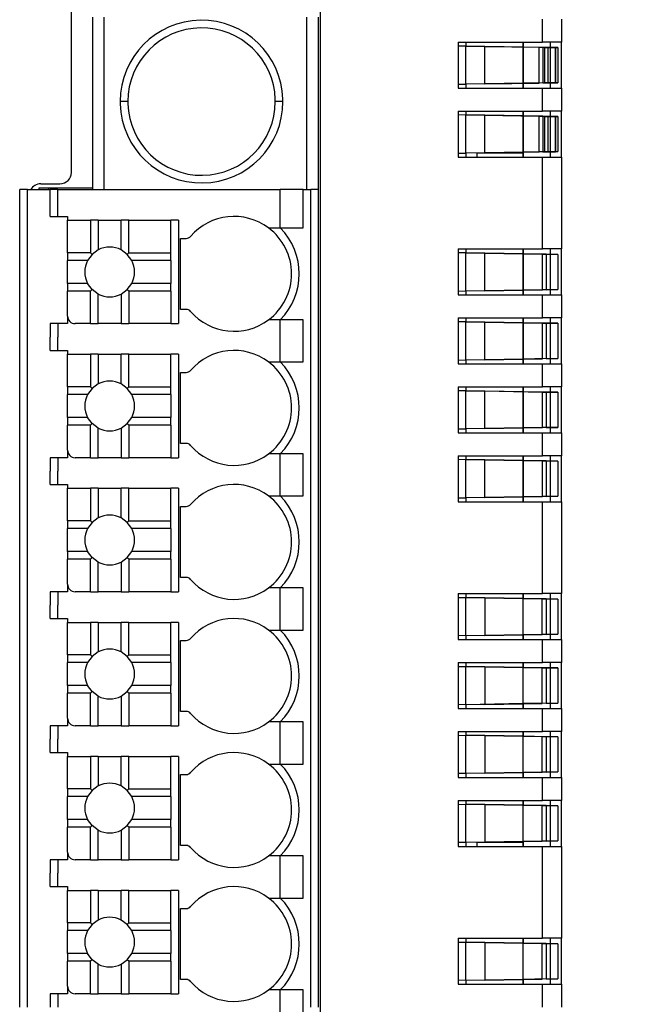
# Model space of a CAD drawing. Units: millimetres. Extents: x 11 to 832, y 20 to 574.
# Drawn here: x 332 to 348, y 299 to 324 of the extents above; entities that cross this region are included whole.
import ezdxf

# ---------------------------------------------------------------- set-up
doc = ezdxf.new("R2010")
doc.units = ezdxf.units.MM
doc.header["$PDSIZE"] = -1
doc.layers.add('외형선', color=7, linetype='Continuous')
doc.dimstyles.new('mm(in)', dxfattribs={"dimtxt": 3, "dimasz": 3, "dimexe": 1, "dimexo": 1, "dimgap": 3, "dimtad": 1, "dimdsep": 46, "dimtxsty": 'Standard', "dimcen": 0.09, "dimclrd": 3, "dimclre": 3, "dimclrt": 3, "dimadec": 0, "dimazin": 2, "dimtfac": 1, "dimtofl": 0, "dimtmove": 0, "dimatfit": 3, "dimfxl": 1, "dimtolj": 1, "dimtzin": 0, "dimlwd": -1, "dimlwe": -1, "dimarcsym": 0})

# ---------------------------------------------------------------- blocks, each defined once
blk = doc.blocks.new('*D18')
at = {"color": 3, "transparency": 16777216}
for p, q in [((340.504, 337.686), (367.019, 337.686)), ((366.019, 334.686), (366.019, 250.686)), ((340.504, 247.686), (367.019, 247.686))]:
    blk.add_line(p, q, dxfattribs=at)
for points in [[(365.519, 334.686), (366.519, 334.686), (366.019, 337.686)], [(365.519, 250.686), (366.519, 250.686), (366.019, 247.686)]]:
    blk.add_solid(points, dxfattribs=at)
at = {"layer": 'Defpoints', "color": 0, "transparency": 16777216}
for p in [(339.504, 337.686), (339.504, 247.686), (366.019, 247.686)]:
    blk.add_point(p, dxfattribs=at)
at = {"color": 3, "transparency": 16777216, "insert": (360.019, 292.686), "char_height": 3, "attachment_point": 2, "rotation": 90}
blk.add_mtext('\\A1;90mm [3.54in]', dxfattribs=at)

msp = doc.modelspace()

# ---------------------------------------------------------------- linework, layer by layer
at = {"layer": '외형선'}
for p, q in [((339.504, 329.686), (339.504, 247.686)), ((333.004, 320.486), (333.004, 324.786)), ((333.554, 324.536), (333.554, 320.036)), ((333.854, 324.536), (333.854, 320.036)), ((339.154, 320.036), (339.154, 324.536)), ((339.454, 320.036), (339.454, 324.536)), ((345.305, 323.886), (345.305, 324.486)), ((345.804, 324.486), (345.804, 323.886)), ((343.104, 323.886), (345.305, 323.886)), ((343.104, 323.886), (343.104, 322.686)), ((343.304, 323.786), (343.104, 323.783)), ((343.304, 323.886), (343.304, 323.786)), ((343.304, 323.786), (343.796, 323.778)), ((343.304, 322.786), (343.304, 323.786)), ((344.804, 323.76), (343.304, 323.786)), ((343.796, 323.778), (343.796, 322.795)), ((343.796, 323.778), (345.222, 323.753)), ((344.804, 323.886), (344.804, 323.76)), ((344.804, 322.686), (344.804, 323.886)), ((345.318, 323.751), (344.804, 323.76)), ((344.804, 323.76), (344.804, 322.813)), ((345.222, 323.753), (345.362, 323.75)), ((345.222, 322.82), (345.222, 323.753)), ((345.804, 323.886), (345.305, 323.886)), ((345.456, 323.749), (345.318, 323.751)), ((345.318, 323.751), (345.318, 322.822)), ((345.362, 323.75), (345.362, 322.822)), ((345.362, 323.75), (345.648, 323.745)), ((345.646, 323.746), (345.456, 323.749)), ((345.456, 322.824), (345.456, 323.749)), ((345.504, 323.886), (345.504, 322.686)), ((345.704, 323.745), (345.646, 323.746)), ((345.646, 323.746), (345.646, 322.827)), ((345.648, 322.827), (345.648, 323.745)), ((345.648, 323.745), (345.704, 323.745)), ((345.704, 323.745), (345.704, 322.828)), ((345.804, 322.686), (345.804, 323.886)), ((343.104, 322.79), (343.304, 322.786)), ((344.804, 322.813), (343.304, 322.786)), ((343.796, 322.795), (343.304, 322.786)), ((343.304, 322.786), (343.304, 322.686)), ((343.796, 322.795), (345.222, 322.82)), ((345.318, 322.822), (344.804, 322.813)), ((344.804, 322.813), (344.804, 322.686)), ((345.362, 322.822), (345.222, 322.82)), ((345.318, 322.822), (345.456, 322.824)), ((345.648, 322.827), (345.362, 322.822)), ((345.456, 322.824), (345.646, 322.827)), ((345.646, 322.827), (345.704, 322.828)), ((345.704, 322.828), (345.648, 322.827)), ((343.104, 322.686), (345.305, 322.686)), ((345.305, 322.086), (345.305, 322.686)), ((345.305, 322.686), (345.804, 322.686)), ((345.804, 322.686), (345.804, 322.086)), ((334.479, 322.336), (334.279, 322.336)), ((338.529, 322.336), (338.329, 322.336)), ((343.104, 322.086), (345.305, 322.086)), ((343.104, 322.086), (343.104, 320.886)), ((343.304, 321.986), (343.104, 321.983)), ((343.304, 322.086), (343.304, 321.986)), ((343.304, 321.986), (343.796, 321.978)), ((343.304, 320.986), (343.304, 321.986)), ((344.804, 321.96), (343.304, 321.986)), ((343.796, 321.978), (343.796, 320.995)), ((343.796, 321.978), (345.222, 321.953)), ((344.804, 322.086), (344.804, 321.96)), ((344.804, 320.886), (344.804, 322.086)), ((345.318, 321.951), (344.804, 321.96)), ((344.804, 321.96), (344.804, 321.013)), ((345.222, 321.953), (345.362, 321.95)), ((345.222, 321.02), (345.222, 321.953)), ((345.804, 322.086), (345.305, 322.086)), ((345.456, 321.949), (345.318, 321.951)), ((345.318, 321.951), (345.318, 321.022)), ((345.362, 321.95), (345.362, 321.022)), ((345.362, 321.95), (345.648, 321.945)), ((345.646, 321.946), (345.456, 321.949)), ((345.456, 321.024), (345.456, 321.949)), ((345.504, 322.086), (345.504, 320.886)), ((345.704, 321.945), (345.646, 321.946)), ((345.646, 321.946), (345.646, 321.027)), ((345.648, 321.027), (345.648, 321.945)), ((345.648, 321.945), (345.704, 321.945)), ((345.704, 321.945), (345.704, 321.028)), ((345.804, 320.886), (345.804, 322.086)), ((343.104, 320.99), (343.304, 320.986)), ((344.804, 321.013), (343.304, 320.986)), ((343.796, 320.995), (343.304, 320.986)), ((343.304, 320.986), (343.304, 320.886)), ((344.804, 320.986), (343.604, 320.986)), ((343.604, 320.886), (343.604, 320.986)), ((343.796, 320.995), (345.222, 321.02)), ((345.318, 321.022), (344.804, 321.013)), ((344.804, 321.013), (344.804, 320.886)), ((345.362, 321.022), (345.222, 321.02)), ((345.318, 321.022), (345.456, 321.024)), ((345.648, 321.027), (345.362, 321.022)), ((345.456, 321.024), (345.646, 321.027)), ((345.646, 321.027), (345.704, 321.028)), ((345.704, 321.028), (345.648, 321.027)), ((343.104, 320.886), (345.305, 320.886)), ((345.305, 318.486), (345.305, 320.886)), ((345.305, 320.886), (345.804, 320.886)), ((345.804, 320.886), (345.804, 318.486)), ((332.204, 320.186), (332.704, 320.186)), ((331.654, 316.186), (331.654, 320.036)), ((331.854, 320.036), (331.654, 320.036)), ((331.854, 316.186), (331.854, 320.036)), ((331.854, 320.036), (332.454, 320.036)), ((332.164, 320.036), (332.164, 320.086)), ((332.164, 320.086), (332.404, 320.086)), ((332.404, 320.086), (332.404, 320.036)), ((332.404, 320.086), (333.554, 320.086)), ((332.454, 319.336), (332.454, 320.036)), ((332.654, 320.036), (332.454, 320.036)), ((332.654, 319.336), (332.654, 320.036)), ((332.654, 320.036), (338.454, 320.036)), ((338.454, 319.036), (338.454, 320.036)), ((339.054, 320.036), (338.454, 320.036)), ((339.054, 319.036), (339.054, 320.036)), ((339.054, 320.036), (339.254, 320.036)), ((339.254, 316.186), (339.254, 320.036)), ((339.454, 320.036), (339.254, 320.036)), ((339.454, 316.186), (339.454, 320.036)), ((332.454, 319.336), (332.654, 319.336)), ((332.654, 319.336), (332.904, 319.336)), ((332.904, 319.336), (332.904, 319.236)), ((332.904, 318.386), (332.904, 319.236)), ((332.904, 319.236), (333.504, 319.236)), ((333.704, 319.236), (333.504, 319.236)), ((333.504, 319.236), (333.504, 318.386)), ((333.704, 319.236), (333.704, 318.463)), ((333.704, 319.236), (334.304, 319.236)), ((334.504, 319.236), (334.304, 319.236)), ((334.304, 318.463), (334.304, 319.236)), ((334.504, 318.386), (334.504, 319.236)), ((334.504, 319.236), (335.604, 319.236)), ((335.604, 318.386), (335.604, 319.236)), ((335.804, 319.236), (335.604, 319.236)), ((335.804, 319.236), (335.804, 316.536)), ((338.154, 319.036), (338.454, 319.036)), ((338.454, 319.036), (339.054, 319.036)), ((335.854, 318.763), (336.004, 318.763)), ((335.854, 316.909), (335.854, 318.763)), ((332.904, 318.386), (332.904, 318.186)), ((333.504, 318.386), (332.904, 318.386)), ((333.545, 318.346), (333.428, 318.186)), ((333.504, 318.386), (333.545, 318.346)), ((333.704, 318.463), (333.545, 318.346)), ((334.464, 318.346), (334.304, 318.463)), ((334.464, 318.346), (334.504, 318.386)), ((334.581, 318.186), (334.464, 318.346)), ((334.504, 318.386), (335.604, 318.386)), ((335.604, 318.186), (335.604, 318.386)), ((343.104, 318.486), (345.305, 318.486)), ((343.104, 318.486), (343.104, 317.286)), ((343.304, 318.386), (343.104, 318.383)), ((343.304, 318.486), (343.304, 318.386)), ((343.304, 318.386), (343.796, 318.378)), ((343.304, 317.386), (343.304, 318.386)), ((344.804, 318.36), (343.304, 318.386)), ((343.796, 318.378), (343.796, 317.395)), ((343.796, 318.378), (345.304, 318.351)), ((344.804, 318.486), (344.804, 318.36)), ((344.804, 317.286), (344.804, 318.486)), ((345.399, 318.35), (344.804, 318.36)), ((344.804, 318.36), (344.804, 317.413)), ((345.304, 318.351), (345.704, 318.345)), ((345.304, 317.421), (345.304, 318.351)), ((345.804, 318.486), (345.305, 318.486)), ((345.704, 318.345), (345.399, 318.35)), ((345.399, 318.35), (345.399, 317.423)), ((345.504, 318.486), (345.504, 317.286)), ((345.704, 318.345), (345.704, 317.428)), ((345.804, 317.286), (345.804, 318.486)), ((333.428, 318.186), (332.904, 318.186)), ((332.904, 317.586), (332.904, 318.186)), ((335.604, 318.186), (334.581, 318.186)), ((335.604, 318.186), (335.604, 317.586)), ((332.904, 317.586), (332.904, 317.386)), ((333.428, 317.586), (332.904, 317.586)), ((333.545, 317.427), (333.428, 317.586)), ((334.464, 317.427), (334.581, 317.586)), ((335.604, 317.586), (334.581, 317.586)), ((335.604, 317.386), (335.604, 317.586)), ((333.504, 317.386), (332.904, 317.386)), ((332.904, 316.736), (332.904, 317.386)), ((333.545, 317.427), (333.504, 317.386)), ((333.504, 316.536), (333.504, 317.386)), ((333.704, 317.31), (333.545, 317.427)), ((333.704, 316.536), (333.704, 317.31)), ((334.304, 317.31), (334.464, 317.427)), ((334.304, 317.31), (334.304, 316.536)), ((334.504, 317.386), (334.464, 317.427)), ((335.604, 317.386), (334.504, 317.386)), ((334.504, 317.386), (334.504, 316.536)), ((335.604, 317.386), (335.604, 316.536)), ((343.104, 317.39), (343.304, 317.386)), ((344.804, 317.413), (343.304, 317.386)), ((343.796, 317.395), (343.304, 317.386)), ((343.304, 317.386), (343.304, 317.286)), ((343.796, 317.395), (345.304, 317.421)), ((345.399, 317.423), (344.804, 317.413)), ((344.804, 317.413), (344.804, 317.286)), ((345.704, 317.428), (345.304, 317.421)), ((345.399, 317.423), (345.704, 317.428)), ((343.104, 317.286), (345.305, 317.286)), ((345.305, 316.686), (345.305, 317.286)), ((345.305, 317.286), (345.804, 317.286)), ((345.804, 317.286), (345.804, 316.686)), ((336.004, 316.909), (335.854, 316.909)), ((332.454, 316.536), (332.454, 316.186)), ((332.654, 316.536), (332.454, 316.536)), ((332.654, 316.536), (332.654, 316.186)), ((332.904, 316.536), (332.654, 316.536)), ((332.904, 316.736), (332.904, 316.536)), ((333.504, 316.536), (333.104, 316.536)), ((333.504, 316.536), (333.704, 316.536)), ((334.304, 316.536), (333.704, 316.536)), ((334.304, 316.536), (334.504, 316.536)), ((335.604, 316.536), (334.504, 316.536)), ((335.604, 316.536), (335.804, 316.536)), ((338.454, 316.636), (338.154, 316.636)), ((338.454, 315.536), (338.454, 316.636)), ((339.054, 316.636), (338.454, 316.636)), ((339.054, 315.536), (339.054, 316.636)), ((343.104, 316.686), (345.305, 316.686)), ((343.104, 316.686), (343.104, 315.486)), ((343.304, 316.586), (343.104, 316.583)), ((343.304, 316.686), (343.304, 316.586)), ((343.304, 316.586), (343.796, 316.578)), ((343.304, 315.586), (343.304, 316.586)), ((344.804, 316.56), (343.304, 316.586)), ((343.796, 316.578), (343.796, 315.595)), ((343.796, 316.578), (345.304, 316.551)), ((344.804, 316.686), (344.804, 316.56)), ((344.804, 315.486), (344.804, 316.686)), ((345.399, 316.55), (344.804, 316.56)), ((344.804, 316.56), (344.804, 315.613)), ((345.304, 316.551), (345.704, 316.545)), ((345.304, 315.621), (345.304, 316.551)), ((345.804, 316.686), (345.305, 316.686)), ((345.704, 316.545), (345.399, 316.55)), ((345.399, 316.55), (345.399, 315.623)), ((345.504, 316.686), (345.504, 315.486)), ((345.704, 316.545), (345.704, 315.628)), ((345.804, 315.486), (345.804, 316.686)), ((331.654, 312.686), (331.654, 316.186)), ((331.854, 312.686), (331.854, 316.186)), ((332.454, 315.836), (332.454, 316.186)), ((332.654, 315.836), (332.654, 316.186)), ((339.254, 312.686), (339.254, 316.186)), ((339.454, 312.686), (339.454, 316.186)), ((332.454, 315.836), (332.654, 315.836)), ((332.654, 315.836), (332.904, 315.836)), ((332.904, 315.836), (332.904, 315.736)), ((332.904, 314.886), (332.904, 315.736)), ((332.904, 315.736), (333.504, 315.736)), ((333.704, 315.736), (333.504, 315.736)), ((333.504, 315.736), (333.504, 314.886)), ((333.704, 315.736), (333.704, 314.963)), ((333.704, 315.736), (334.304, 315.736)), ((334.504, 315.736), (334.304, 315.736)), ((334.304, 314.963), (334.304, 315.736)), ((334.504, 314.886), (334.504, 315.736)), ((334.504, 315.736), (335.604, 315.736)), ((335.604, 314.886), (335.604, 315.736)), ((335.804, 315.736), (335.604, 315.736)), ((335.804, 315.736), (335.804, 313.036)), ((338.154, 315.536), (338.454, 315.536)), ((338.454, 315.536), (339.054, 315.536)), ((343.104, 315.59), (343.304, 315.586)), ((344.804, 315.613), (343.304, 315.586)), ((343.796, 315.595), (343.304, 315.586)), ((343.304, 315.586), (343.304, 315.486)), ((343.796, 315.595), (345.304, 315.621)), ((345.399, 315.623), (344.804, 315.613)), ((344.804, 315.613), (344.804, 315.486)), ((345.704, 315.628), (345.304, 315.621)), ((345.399, 315.623), (345.704, 315.628)), ((335.854, 315.263), (336.004, 315.263)), ((335.854, 313.409), (335.854, 315.263)), ((343.104, 315.486), (345.305, 315.486)), ((345.305, 314.886), (345.305, 315.486)), ((345.305, 315.486), (345.804, 315.486)), ((345.804, 315.486), (345.804, 314.886)), ((332.904, 314.886), (332.904, 314.686)), ((333.504, 314.886), (332.904, 314.886)), ((333.545, 314.846), (333.428, 314.686)), ((333.504, 314.886), (333.545, 314.846)), ((333.704, 314.963), (333.545, 314.846)), ((334.464, 314.846), (334.304, 314.963)), ((334.464, 314.846), (334.504, 314.886)), ((334.581, 314.686), (334.464, 314.846)), ((334.504, 314.886), (335.604, 314.886)), ((335.604, 314.686), (335.604, 314.886)), ((343.104, 314.886), (345.305, 314.886)), ((343.104, 314.886), (343.104, 313.686)), ((343.304, 314.786), (343.104, 314.783)), ((343.304, 314.886), (343.304, 314.786)), ((343.304, 314.786), (343.796, 314.778)), ((343.304, 313.786), (343.304, 314.786)), ((344.804, 314.76), (343.304, 314.786)), ((343.796, 314.778), (345.304, 314.751)), ((343.796, 314.778), (343.796, 313.795)), ((344.804, 314.886), (344.804, 314.76)), ((344.804, 313.686), (344.804, 314.886)), ((345.399, 314.75), (344.804, 314.76)), ((344.804, 314.76), (344.804, 313.813)), ((345.304, 313.821), (345.304, 314.751)), ((345.304, 314.751), (345.704, 314.745)), ((345.804, 314.886), (345.305, 314.886)), ((345.704, 314.745), (345.399, 314.75)), ((345.399, 314.75), (345.399, 313.823)), ((345.504, 314.886), (345.504, 313.686)), ((345.704, 314.745), (345.704, 313.828)), ((345.804, 313.686), (345.804, 314.886)), ((333.428, 314.686), (332.904, 314.686)), ((332.904, 314.086), (332.904, 314.686)), ((335.604, 314.686), (334.581, 314.686)), ((335.604, 314.686), (335.604, 314.086)), ((332.904, 314.086), (332.904, 313.886)), ((333.428, 314.086), (332.904, 314.086)), ((333.545, 313.927), (333.428, 314.086)), ((334.464, 313.927), (334.581, 314.086)), ((335.604, 314.086), (334.581, 314.086)), ((335.604, 313.886), (335.604, 314.086)), ((333.504, 313.886), (332.904, 313.886)), ((332.904, 313.236), (332.904, 313.886)), ((333.545, 313.927), (333.504, 313.886)), ((333.504, 313.036), (333.504, 313.886)), ((333.704, 313.81), (333.545, 313.927)), ((333.704, 313.036), (333.704, 313.81)), ((334.304, 313.81), (334.464, 313.927)), ((334.304, 313.81), (334.304, 313.036)), ((334.504, 313.886), (334.464, 313.927)), ((335.604, 313.886), (334.504, 313.886)), ((334.504, 313.886), (334.504, 313.036)), ((335.604, 313.886), (335.604, 313.036)), ((343.104, 313.79), (343.304, 313.786)), ((344.804, 313.813), (343.304, 313.786)), ((343.796, 313.795), (343.304, 313.786)), ((343.304, 313.786), (343.304, 313.686)), ((343.796, 313.795), (345.304, 313.821)), ((345.399, 313.823), (344.804, 313.813)), ((344.804, 313.813), (344.804, 313.686)), ((345.704, 313.828), (345.304, 313.821)), ((345.399, 313.823), (345.704, 313.828)), ((343.104, 313.686), (345.305, 313.686)), ((345.305, 313.086), (345.305, 313.686)), ((345.305, 313.686), (345.804, 313.686)), ((345.804, 313.686), (345.804, 313.086)), ((332.904, 313.236), (332.904, 313.036)), ((336.004, 313.409), (335.854, 313.409)), ((332.454, 313.036), (332.454, 312.686)), ((332.654, 313.036), (332.454, 313.036)), ((332.654, 313.036), (332.654, 312.686)), ((332.904, 313.036), (332.654, 313.036)), ((333.504, 313.036), (333.104, 313.036)), ((333.504, 313.036), (333.704, 313.036)), ((334.304, 313.036), (333.704, 313.036)), ((334.304, 313.036), (334.504, 313.036)), ((335.604, 313.036), (334.504, 313.036)), ((335.604, 313.036), (335.804, 313.036)), ((338.454, 313.136), (338.154, 313.136)), ((338.454, 312.036), (338.454, 313.136)), ((339.054, 313.136), (338.454, 313.136)), ((339.054, 312.036), (339.054, 313.136)), ((343.104, 313.086), (345.305, 313.086)), ((343.104, 313.086), (343.104, 311.886)), ((343.304, 312.986), (343.104, 312.983)), ((343.304, 313.086), (343.304, 312.986)), ((343.304, 312.986), (343.796, 312.978)), ((343.304, 311.986), (343.304, 312.986)), ((344.804, 312.96), (343.304, 312.986)), ((343.796, 312.978), (345.304, 312.951)), ((343.796, 312.978), (343.796, 311.995)), ((344.804, 313.086), (344.804, 312.96)), ((344.804, 311.886), (344.804, 313.086)), ((345.399, 312.95), (344.804, 312.96)), ((344.804, 312.96), (344.804, 312.013)), ((345.304, 312.951), (345.704, 312.945)), ((345.304, 312.021), (345.304, 312.951)), ((345.804, 313.086), (345.305, 313.086)), ((345.704, 312.945), (345.399, 312.95)), ((345.399, 312.95), (345.399, 312.023)), ((345.504, 313.086), (345.504, 311.886)), ((345.704, 312.945), (345.704, 312.028)), ((345.804, 311.886), (345.804, 313.086)), ((331.654, 309.186), (331.654, 312.686)), ((331.854, 309.186), (331.854, 312.686)), ((332.454, 312.336), (332.454, 312.686)), ((332.654, 312.336), (332.654, 312.686)), ((339.254, 309.186), (339.254, 312.686)), ((339.454, 309.186), (339.454, 312.686)), ((332.454, 312.336), (332.654, 312.336)), ((332.654, 312.336), (332.904, 312.336)), ((332.904, 312.336), (332.904, 312.236)), ((332.904, 311.386), (332.904, 312.236)), ((332.904, 312.236), (333.504, 312.236)), ((333.704, 312.236), (333.504, 312.236)), ((333.504, 312.236), (333.504, 311.386)), ((333.704, 312.236), (333.704, 311.463)), ((333.704, 312.236), (334.304, 312.236)), ((334.504, 312.236), (334.304, 312.236)), ((334.304, 311.463), (334.304, 312.236)), ((334.504, 311.386), (334.504, 312.236)), ((334.504, 312.236), (335.604, 312.236)), ((335.604, 311.386), (335.604, 312.236)), ((335.804, 312.236), (335.604, 312.236)), ((335.804, 312.236), (335.804, 309.536)), ((338.154, 312.036), (338.454, 312.036)), ((338.454, 312.036), (339.054, 312.036)), ((343.104, 311.99), (343.304, 311.986)), ((344.804, 312.013), (343.304, 311.986)), ((343.796, 311.995), (343.304, 311.986)), ((343.304, 311.986), (343.304, 311.886)), ((343.796, 311.995), (345.304, 312.021)), ((345.399, 312.023), (344.804, 312.013)), ((344.804, 312.013), (344.804, 311.886)), ((345.704, 312.028), (345.304, 312.021)), ((345.399, 312.023), (345.704, 312.028)), ((335.854, 311.763), (336.004, 311.763)), ((335.854, 309.909), (335.854, 311.763)), ((343.104, 311.886), (345.305, 311.886)), ((345.305, 309.486), (345.305, 311.886)), ((345.305, 311.886), (345.804, 311.886)), ((345.804, 311.886), (345.804, 309.486)), ((332.904, 311.386), (332.904, 311.186)), ((333.504, 311.386), (332.904, 311.386)), ((333.504, 311.386), (333.545, 311.346)), ((333.704, 311.463), (333.545, 311.346)), ((334.464, 311.346), (334.304, 311.463)), ((334.464, 311.346), (334.504, 311.386)), ((334.504, 311.386), (335.604, 311.386)), ((335.604, 311.186), (335.604, 311.386)), ((333.428, 311.186), (332.904, 311.186)), ((332.904, 310.586), (332.904, 311.186)), ((333.545, 311.346), (333.428, 311.186)), ((334.581, 311.186), (334.464, 311.346)), ((335.604, 311.186), (334.581, 311.186)), ((335.604, 311.186), (335.604, 310.586)), ((332.904, 310.586), (332.904, 310.386)), ((333.428, 310.586), (332.904, 310.586)), ((333.504, 310.386), (332.904, 310.386)), ((332.904, 309.736), (332.904, 310.386)), ((333.545, 310.427), (333.428, 310.586)), ((333.545, 310.427), (333.504, 310.386)), ((333.504, 309.536), (333.504, 310.386)), ((333.704, 310.31), (333.545, 310.427)), ((334.304, 310.31), (334.464, 310.427)), ((334.464, 310.427), (334.581, 310.586)), ((334.504, 310.386), (334.464, 310.427)), ((335.604, 310.386), (334.504, 310.386)), ((334.504, 310.386), (334.504, 309.536)), ((335.604, 310.586), (334.581, 310.586)), ((335.604, 310.386), (335.604, 310.586)), ((335.604, 310.386), (335.604, 309.536)), ((333.704, 309.536), (333.704, 310.31)), ((334.304, 310.31), (334.304, 309.536)), ((336.004, 309.909), (335.854, 309.909)), ((332.904, 309.736), (332.904, 309.536)), ((338.454, 309.636), (338.154, 309.636)), ((338.454, 308.536), (338.454, 309.636)), ((339.054, 309.636), (338.454, 309.636)), ((339.054, 308.536), (339.054, 309.636)), ((332.454, 309.536), (332.454, 309.186)), ((332.654, 309.536), (332.454, 309.536)), ((332.654, 309.536), (332.654, 309.186)), ((332.904, 309.536), (332.654, 309.536)), ((333.504, 309.536), (333.104, 309.536)), ((333.504, 309.536), (333.704, 309.536)), ((334.304, 309.536), (333.704, 309.536)), ((334.304, 309.536), (334.504, 309.536)), ((335.604, 309.536), (334.504, 309.536)), ((335.604, 309.536), (335.804, 309.536)), ((343.104, 309.486), (345.305, 309.486)), ((343.104, 309.486), (343.104, 308.286)), ((343.104, 309.383), (343.304, 309.386)), ((343.304, 309.486), (343.304, 309.386)), ((343.304, 309.386), (343.804, 309.378)), ((343.304, 308.386), (343.304, 309.386)), ((344.804, 309.36), (343.304, 309.386)), ((343.804, 309.378), (345.297, 309.352)), ((343.804, 309.378), (343.804, 308.395)), ((344.804, 309.486), (344.804, 309.36)), ((344.804, 308.286), (344.804, 309.486)), ((345.404, 309.35), (344.804, 309.36)), ((344.804, 308.413), (344.804, 309.36)), ((345.297, 308.421), (345.297, 309.352)), ((345.297, 309.352), (345.704, 309.345)), ((345.804, 309.486), (345.305, 309.486)), ((345.704, 309.345), (345.404, 309.35)), ((345.404, 309.35), (345.404, 308.423)), ((345.504, 309.486), (345.504, 308.286)), ((345.704, 309.345), (345.704, 308.428)), ((345.804, 308.286), (345.804, 309.486)), ((331.654, 305.686), (331.654, 309.186)), ((331.854, 305.686), (331.854, 309.186)), ((332.454, 308.836), (332.454, 309.186)), ((332.654, 308.836), (332.654, 309.186)), ((339.254, 305.686), (339.254, 309.186)), ((339.454, 305.686), (339.454, 309.186)), ((332.454, 308.836), (332.654, 308.836)), ((332.654, 308.836), (332.904, 308.836)), ((332.904, 308.836), (332.904, 308.736)), ((332.904, 307.886), (332.904, 308.736)), ((332.904, 308.736), (333.504, 308.736)), ((333.704, 308.736), (333.504, 308.736)), ((333.504, 308.736), (333.504, 307.886)), ((333.704, 308.736), (333.704, 307.963)), ((333.704, 308.736), (334.304, 308.736)), ((334.504, 308.736), (334.304, 308.736)), ((334.304, 307.963), (334.304, 308.736)), ((334.504, 307.886), (334.504, 308.736)), ((334.504, 308.736), (335.604, 308.736)), ((335.604, 307.886), (335.604, 308.736)), ((335.804, 308.736), (335.604, 308.736)), ((335.804, 308.736), (335.804, 306.036)), ((338.154, 308.536), (338.454, 308.536)), ((338.454, 308.536), (339.054, 308.536)), ((343.304, 308.386), (343.104, 308.39)), ((344.804, 308.413), (343.304, 308.386)), ((343.804, 308.395), (343.304, 308.386)), ((343.304, 308.386), (343.304, 308.286)), ((343.804, 308.395), (345.297, 308.421)), ((345.404, 308.423), (344.804, 308.413)), ((344.804, 308.413), (344.804, 308.286)), ((345.704, 308.428), (345.297, 308.421)), ((345.404, 308.423), (345.704, 308.428)), ((335.854, 308.263), (336.004, 308.263)), ((335.854, 306.409), (335.854, 308.263)), ((343.104, 308.286), (345.305, 308.286)), ((345.305, 307.686), (345.305, 308.286)), ((345.305, 308.286), (345.804, 308.286)), ((345.804, 308.286), (345.804, 307.686)), ((332.904, 307.886), (332.904, 307.686)), ((333.504, 307.886), (332.904, 307.886)), ((333.545, 307.846), (333.428, 307.686)), ((333.504, 307.886), (333.545, 307.846)), ((333.704, 307.963), (333.545, 307.846)), ((334.464, 307.846), (334.304, 307.963)), ((334.464, 307.846), (334.504, 307.886)), ((334.581, 307.686), (334.464, 307.846)), ((334.504, 307.886), (335.604, 307.886)), ((335.604, 307.686), (335.604, 307.886)), ((333.428, 307.686), (332.904, 307.686)), ((332.904, 307.086), (332.904, 307.686)), ((335.604, 307.686), (334.581, 307.686)), ((335.604, 307.686), (335.604, 307.086)), ((343.104, 307.686), (345.305, 307.686)), ((343.104, 307.686), (343.104, 306.486)), ((343.104, 307.583), (343.304, 307.586)), ((343.304, 307.686), (343.304, 307.586)), ((343.304, 307.586), (343.804, 307.578)), ((343.304, 306.586), (343.304, 307.586)), ((344.804, 307.56), (343.304, 307.586)), ((343.804, 307.578), (343.804, 306.595)), ((343.804, 307.578), (345.297, 307.552)), ((344.804, 307.686), (344.804, 307.56)), ((344.804, 306.486), (344.804, 307.686)), ((345.404, 307.55), (344.804, 307.56)), ((344.804, 306.613), (344.804, 307.56)), ((345.297, 306.621), (345.297, 307.552)), ((345.297, 307.552), (345.704, 307.545)), ((345.804, 307.686), (345.305, 307.686)), ((345.704, 307.545), (345.404, 307.55)), ((345.404, 307.55), (345.404, 306.623)), ((345.504, 307.686), (345.504, 306.486)), ((345.704, 307.545), (345.704, 306.628)), ((345.804, 306.486), (345.804, 307.686)), ((332.904, 307.086), (332.904, 306.886)), ((333.428, 307.086), (332.904, 307.086)), ((333.545, 306.927), (333.428, 307.086)), ((334.464, 306.927), (334.581, 307.086)), ((335.604, 307.086), (334.581, 307.086)), ((335.604, 306.886), (335.604, 307.086)), ((333.504, 306.886), (332.904, 306.886)), ((332.904, 306.236), (332.904, 306.886)), ((333.545, 306.927), (333.504, 306.886)), ((333.504, 306.036), (333.504, 306.886)), ((333.704, 306.81), (333.545, 306.927)), ((333.704, 306.036), (333.704, 306.81)), ((334.304, 306.81), (334.464, 306.927)), ((334.304, 306.81), (334.304, 306.036)), ((334.504, 306.886), (334.464, 306.927)), ((335.604, 306.886), (334.504, 306.886)), ((334.504, 306.886), (334.504, 306.036)), ((335.604, 306.886), (335.604, 306.036)), ((343.304, 306.586), (343.104, 306.59)), ((344.804, 306.613), (343.304, 306.586)), ((343.804, 306.595), (343.304, 306.586)), ((343.304, 306.586), (343.304, 306.486)), ((343.804, 306.595), (345.297, 306.621)), ((345.404, 306.623), (344.804, 306.613)), ((344.804, 306.613), (344.804, 306.486)), ((345.704, 306.628), (345.297, 306.621)), ((345.404, 306.623), (345.704, 306.628)), ((332.904, 306.236), (332.904, 306.036)), ((336.004, 306.409), (335.854, 306.409)), ((343.104, 306.486), (345.305, 306.486)), ((345.305, 305.886), (345.305, 306.486)), ((345.305, 306.486), (345.804, 306.486)), ((345.804, 306.486), (345.804, 305.886)), ((332.454, 306.036), (332.454, 305.686)), ((332.654, 306.036), (332.454, 306.036)), ((332.654, 306.036), (332.654, 305.686)), ((332.904, 306.036), (332.654, 306.036)), ((333.504, 306.036), (333.104, 306.036)), ((333.504, 306.036), (333.704, 306.036)), ((334.304, 306.036), (333.704, 306.036)), ((334.304, 306.036), (334.504, 306.036)), ((335.604, 306.036), (334.504, 306.036)), ((335.604, 306.036), (335.804, 306.036)), ((338.454, 306.136), (338.154, 306.136)), ((338.454, 305.036), (338.454, 306.136)), ((339.054, 306.136), (338.454, 306.136)), ((339.054, 305.036), (339.054, 306.136)), ((343.104, 305.886), (345.305, 305.886)), ((343.104, 305.886), (343.104, 304.686)), ((343.104, 305.783), (343.304, 305.786)), ((343.304, 305.886), (343.304, 305.786)), ((343.304, 305.786), (343.804, 305.778)), ((343.304, 304.786), (343.304, 305.786)), ((344.804, 305.76), (343.304, 305.786)), ((343.804, 305.778), (345.297, 305.752)), ((343.804, 305.778), (343.804, 304.795)), ((344.804, 305.886), (344.804, 305.76)), ((344.804, 304.686), (344.804, 305.886)), ((345.404, 305.75), (344.804, 305.76)), ((344.804, 304.813), (344.804, 305.76)), ((345.297, 304.821), (345.297, 305.752)), ((345.297, 305.752), (345.704, 305.745)), ((345.804, 305.886), (345.305, 305.886)), ((345.704, 305.745), (345.404, 305.75)), ((345.404, 305.75), (345.404, 304.823)), ((345.504, 305.886), (345.504, 304.686)), ((345.704, 305.745), (345.704, 304.828)), ((345.804, 304.686), (345.804, 305.886)), ((331.654, 302.186), (331.654, 305.686)), ((331.854, 302.186), (331.854, 305.686)), ((332.454, 305.336), (332.454, 305.686)), ((332.654, 305.336), (332.654, 305.686)), ((339.254, 302.186), (339.254, 305.686)), ((339.454, 302.186), (339.454, 305.686)), ((332.454, 305.336), (332.654, 305.336)), ((332.654, 305.336), (332.904, 305.336)), ((332.904, 305.336), (332.904, 305.236)), ((332.904, 304.386), (332.904, 305.236)), ((332.904, 305.236), (333.504, 305.236)), ((333.704, 305.236), (333.504, 305.236)), ((333.504, 305.236), (333.504, 304.386)), ((333.704, 305.236), (333.704, 304.463)), ((333.704, 305.236), (334.304, 305.236)), ((334.504, 305.236), (334.304, 305.236)), ((334.304, 304.463), (334.304, 305.236)), ((334.504, 304.386), (334.504, 305.236)), ((334.504, 305.236), (335.604, 305.236)), ((335.604, 304.386), (335.604, 305.236)), ((335.804, 305.236), (335.604, 305.236)), ((335.804, 305.236), (335.804, 302.536)), ((338.154, 305.036), (338.454, 305.036)), ((338.454, 305.036), (339.054, 305.036)), ((335.854, 304.763), (336.004, 304.763)), ((335.854, 302.909), (335.854, 304.763)), ((343.304, 304.786), (343.104, 304.79)), ((344.804, 304.813), (343.304, 304.786)), ((343.804, 304.795), (343.304, 304.786)), ((343.304, 304.786), (343.304, 304.686)), ((343.804, 304.795), (345.297, 304.821)), ((345.404, 304.823), (344.804, 304.813)), ((344.804, 304.813), (344.804, 304.686)), ((345.704, 304.828), (345.297, 304.821)), ((345.404, 304.823), (345.704, 304.828)), ((333.704, 304.463), (333.545, 304.346)), ((334.464, 304.346), (334.304, 304.463)), ((343.104, 304.686), (345.305, 304.686)), ((345.305, 304.086), (345.305, 304.686)), ((345.305, 304.686), (345.804, 304.686)), ((345.804, 304.686), (345.804, 304.086)), ((332.904, 304.386), (332.904, 304.186)), ((333.504, 304.386), (332.904, 304.386)), ((333.428, 304.186), (332.904, 304.186)), ((332.904, 303.586), (332.904, 304.186)), ((333.545, 304.346), (333.428, 304.186)), ((333.504, 304.386), (333.545, 304.346)), ((334.464, 304.346), (334.504, 304.386)), ((334.581, 304.186), (334.464, 304.346)), ((334.504, 304.386), (335.604, 304.386)), ((335.604, 304.186), (334.581, 304.186)), ((335.604, 304.186), (335.604, 304.386)), ((335.604, 304.186), (335.604, 303.586)), ((343.104, 304.086), (345.305, 304.086)), ((343.104, 304.086), (343.104, 302.886)), ((343.104, 303.983), (343.304, 303.986)), ((343.304, 304.086), (343.304, 303.986)), ((343.304, 303.986), (343.804, 303.978)), ((343.304, 302.986), (343.304, 303.986)), ((344.804, 303.96), (343.304, 303.986)), ((343.804, 303.978), (345.297, 303.952)), ((343.804, 303.978), (343.804, 302.995)), ((344.804, 304.086), (344.804, 303.96)), ((344.804, 302.886), (344.804, 304.086)), ((345.404, 303.95), (344.804, 303.96)), ((344.804, 303.013), (344.804, 303.96)), ((345.297, 303.952), (345.704, 303.945)), ((345.297, 303.021), (345.297, 303.952)), ((345.804, 304.086), (345.305, 304.086)), ((345.704, 303.945), (345.404, 303.95)), ((345.404, 303.95), (345.404, 303.023)), ((345.504, 304.086), (345.504, 302.886)), ((345.704, 303.945), (345.704, 303.028)), ((345.804, 302.886), (345.804, 304.086)), ((332.904, 303.586), (332.904, 303.386)), ((333.428, 303.586), (332.904, 303.586)), ((333.545, 303.427), (333.428, 303.586)), ((333.545, 303.427), (333.504, 303.386)), ((333.704, 303.31), (333.545, 303.427)), ((334.304, 303.31), (334.464, 303.427)), ((334.464, 303.427), (334.581, 303.586)), ((334.504, 303.386), (334.464, 303.427)), ((335.604, 303.586), (334.581, 303.586)), ((335.604, 303.386), (335.604, 303.586)), ((333.504, 303.386), (332.904, 303.386)), ((332.904, 302.736), (332.904, 303.386)), ((333.504, 302.536), (333.504, 303.386)), ((333.704, 302.536), (333.704, 303.31)), ((334.304, 303.31), (334.304, 302.536)), ((335.604, 303.386), (334.504, 303.386)), ((334.504, 303.386), (334.504, 302.536)), ((335.604, 303.386), (335.604, 302.536)), ((336.004, 302.909), (335.854, 302.909)), ((343.304, 302.986), (343.104, 302.99)), ((344.804, 303.013), (343.304, 302.986)), ((343.804, 302.995), (343.304, 302.986)), ((343.304, 302.986), (343.304, 302.886)), ((344.804, 302.986), (343.604, 302.986)), ((343.604, 302.886), (343.604, 302.986)), ((343.804, 302.995), (345.297, 303.021)), ((345.404, 303.023), (344.804, 303.013)), ((344.804, 303.013), (344.804, 302.886)), ((345.704, 303.028), (345.297, 303.021)), ((345.404, 303.023), (345.704, 303.028)), ((332.904, 302.736), (332.904, 302.536)), ((338.454, 302.636), (338.154, 302.636)), ((338.454, 301.536), (338.454, 302.636)), ((339.054, 302.636), (338.454, 302.636)), ((339.054, 301.536), (339.054, 302.636)), ((343.104, 302.886), (345.305, 302.886)), ((345.305, 300.486), (345.305, 302.886)), ((345.305, 302.886), (345.804, 302.886)), ((345.804, 302.886), (345.804, 300.486)), ((332.454, 302.536), (332.454, 302.186)), ((332.654, 302.536), (332.454, 302.536)), ((332.654, 302.536), (332.654, 302.186)), ((332.904, 302.536), (332.654, 302.536)), ((333.504, 302.536), (333.104, 302.536)), ((333.504, 302.536), (333.704, 302.536)), ((334.304, 302.536), (333.704, 302.536)), ((334.304, 302.536), (334.504, 302.536)), ((335.604, 302.536), (334.504, 302.536)), ((335.604, 302.536), (335.804, 302.536)), ((331.654, 298.686), (331.654, 302.186)), ((331.854, 298.686), (331.854, 302.186)), ((332.454, 301.836), (332.454, 302.186)), ((332.654, 301.836), (332.654, 302.186)), ((339.254, 298.686), (339.254, 302.186)), ((339.454, 298.686), (339.454, 302.186)), ((332.454, 301.836), (332.654, 301.836)), ((332.654, 301.836), (332.904, 301.836)), ((332.904, 301.836), (332.904, 301.736)), ((332.904, 300.886), (332.904, 301.736)), ((332.904, 301.736), (333.504, 301.736)), ((333.704, 301.736), (333.504, 301.736)), ((333.504, 301.736), (333.504, 300.886)), ((333.704, 301.736), (333.704, 300.963)), ((333.704, 301.736), (334.304, 301.736)), ((334.504, 301.736), (334.304, 301.736)), ((334.304, 300.963), (334.304, 301.736)), ((334.504, 300.886), (334.504, 301.736)), ((334.504, 301.736), (335.604, 301.736)), ((335.604, 300.886), (335.604, 301.736)), ((335.804, 301.736), (335.604, 301.736)), ((335.804, 301.736), (335.804, 299.036)), ((338.154, 301.536), (338.454, 301.536)), ((338.454, 301.536), (339.054, 301.536)), ((335.854, 301.263), (336.004, 301.263)), ((335.854, 299.409), (335.854, 301.263)), ((332.904, 300.886), (332.904, 300.686)), ((333.504, 300.886), (332.904, 300.886)), ((333.545, 300.846), (333.428, 300.686)), ((333.504, 300.886), (333.545, 300.846)), ((333.704, 300.963), (333.545, 300.846)), ((334.464, 300.846), (334.304, 300.963)), ((334.464, 300.846), (334.504, 300.886)), ((334.581, 300.686), (334.464, 300.846)), ((334.504, 300.886), (335.604, 300.886)), ((335.604, 300.686), (335.604, 300.886)), ((333.428, 300.686), (332.904, 300.686)), ((332.904, 300.086), (332.904, 300.686)), ((335.604, 300.686), (334.581, 300.686)), ((335.604, 300.686), (335.604, 300.086)), ((343.104, 300.486), (345.305, 300.486)), ((343.104, 300.486), (343.104, 299.286)), ((343.104, 300.383), (343.304, 300.386)), ((343.304, 300.486), (343.304, 300.386)), ((343.304, 300.386), (343.804, 300.378)), ((343.304, 299.386), (343.304, 300.386)), ((344.804, 300.36), (343.304, 300.386)), ((343.804, 300.378), (345.297, 300.352)), ((343.804, 300.378), (343.804, 299.395)), ((344.804, 300.486), (344.804, 300.36)), ((344.804, 299.286), (344.804, 300.486)), ((345.404, 300.35), (344.804, 300.36)), ((344.804, 299.413), (344.804, 300.36)), ((345.297, 299.421), (345.297, 300.352)), ((345.297, 300.352), (345.704, 300.345)), ((345.804, 300.486), (345.305, 300.486)), ((345.704, 300.345), (345.404, 300.35)), ((345.404, 300.35), (345.404, 299.423)), ((345.504, 300.486), (345.504, 299.286)), ((345.704, 300.345), (345.704, 299.428)), ((345.804, 299.286), (345.804, 300.486)), ((332.904, 300.086), (332.904, 299.886)), ((333.428, 300.086), (332.904, 300.086)), ((333.545, 299.927), (333.428, 300.086)), ((334.464, 299.927), (334.581, 300.086)), ((335.604, 300.086), (334.581, 300.086)), ((335.604, 299.886), (335.604, 300.086)), ((333.504, 299.886), (332.904, 299.886)), ((332.904, 299.236), (332.904, 299.886)), ((333.545, 299.927), (333.504, 299.886)), ((333.504, 299.036), (333.504, 299.886)), ((333.704, 299.81), (333.545, 299.927)), ((333.704, 299.036), (333.704, 299.81)), ((334.304, 299.81), (334.464, 299.927)), ((334.304, 299.81), (334.304, 299.036)), ((334.504, 299.886), (334.464, 299.927)), ((335.604, 299.886), (334.504, 299.886)), ((334.504, 299.886), (334.504, 299.036)), ((335.604, 299.886), (335.604, 299.036)), ((336.004, 299.409), (335.854, 299.409)), ((343.304, 299.386), (343.104, 299.39)), ((344.804, 299.413), (343.304, 299.386)), ((343.804, 299.395), (343.304, 299.386)), ((343.304, 299.386), (343.304, 299.286)), ((343.804, 299.395), (345.297, 299.421)), ((345.404, 299.423), (344.804, 299.413)), ((344.804, 299.413), (344.804, 299.286)), ((345.704, 299.428), (345.297, 299.421)), ((345.404, 299.423), (345.704, 299.428)), ((332.454, 299.036), (332.454, 298.686)), ((332.654, 299.036), (332.454, 299.036)), ((332.654, 299.036), (332.654, 298.686)), ((332.904, 299.036), (332.654, 299.036)), ((332.904, 299.236), (332.904, 299.036)), ((333.504, 299.036), (333.104, 299.036)), ((333.504, 299.036), (333.704, 299.036)), ((334.304, 299.036), (333.704, 299.036)), ((334.304, 299.036), (334.504, 299.036)), ((335.604, 299.036), (334.504, 299.036)), ((335.604, 299.036), (335.804, 299.036)), ((338.454, 299.136), (338.154, 299.136)), ((338.454, 298.036), (338.454, 299.136)), ((339.054, 299.136), (338.454, 299.136)), ((339.054, 298.036), (339.054, 299.136)), ((343.104, 299.286), (345.305, 299.286)), ((345.305, 298.686), (345.305, 299.286)), ((345.305, 299.286), (345.804, 299.286)), ((345.804, 299.286), (345.804, 298.686))]:
    msp.add_line(p, q, dxfattribs=at)
for centre, radius, start, end in [((336.404, 322.336), 2.125, 1.6558, 180), ((336.404, 322.336), 1.925, 1.6558, 180), ((336.404, 322.336), 2.125, 180, 181.6558), ((336.404, 322.336), 2.125, 181.6558, 0), ((336.404, 322.336), 1.925, 180, 181.6558), ((336.404, 322.336), 1.925, 181.6558, 0), ((336.404, 322.336), 1.925, 0, 1.6558), ((336.404, 322.336), 2.125, 0, 1.6558), ((332.704, 320.486), 0.3, 270, 0), ((332.204, 319.886), 0.3, 90, 150), ((337.254, 317.836), 1.5, 53.1301, 139.2509), ((337.254, 317.836), 1.5, 0, 53.1301), ((337.254, 317.836), 1.7, 315.0992, 44.9009), ((336.004, 318.913), 0.15, 270, 319.2509), ((334.004, 317.886), 0.65, 90, 117.4864), ((334.004, 317.886), 0.65, 62.5136, 90), ((334.004, 317.886), 0.65, 152.5136, 207.4864), ((334.004, 317.886), 0.65, 332.5136, 27.4864), ((337.254, 317.836), 1.5, 306.8699, 0), ((334.004, 317.886), 0.65, 242.5136, 270), ((334.004, 317.886), 0.65, 270, 297.4864), ((336.004, 316.759), 0.15, 40.7491, 90), ((337.254, 317.836), 1.5, 220.7491, 306.8699), ((333.104, 316.736), 0.2, 180, 270), ((337.254, 314.336), 1.5, 53.1301, 139.2509), ((337.254, 314.336), 1.5, 0, 53.1301), ((337.254, 314.336), 1.7, 315.0992, 44.9009), ((336.004, 315.413), 0.15, 270, 319.251), ((334.004, 314.386), 0.65, 90, 117.4864), ((334.004, 314.386), 0.65, 62.5136, 90), ((334.004, 314.386), 0.65, 152.5136, 207.4864), ((334.004, 314.386), 0.65, 332.5136, 27.4864), ((337.254, 314.336), 1.5, 306.8699, 0), ((334.004, 314.386), 0.65, 242.5136, 270), ((334.004, 314.386), 0.65, 270, 297.4864), ((333.104, 313.236), 0.2, 180, 270), ((336.004, 313.259), 0.15, 40.7491, 90), ((337.254, 314.336), 1.5, 220.7491, 306.8699), ((337.254, 310.836), 1.5, 53.1301, 139.2509), ((337.254, 310.836), 1.5, 0, 53.1301), ((337.254, 310.836), 1.7, 315.0992, 44.9009), ((336.004, 311.913), 0.15, 270, 319.251), ((334.004, 310.886), 0.65, 90, 117.4864), ((334.004, 310.886), 0.65, 62.5136, 90), ((334.004, 310.886), 0.65, 152.5136, 207.4864), ((334.004, 310.886), 0.65, 332.5136, 27.4864), ((337.254, 310.836), 1.5, 306.8699, 0), ((334.004, 310.886), 0.65, 242.5136, 270), ((334.004, 310.886), 0.65, 270, 297.4864), ((336.004, 309.759), 0.15, 40.7491, 90), ((337.254, 310.836), 1.5, 220.7491, 306.8699), ((333.104, 309.736), 0.2, 180, 270), ((337.254, 307.336), 1.5, 53.1301, 139.2509), ((336.004, 308.413), 0.15, 270, 319.251), ((337.254, 307.336), 1.5, 0, 53.1301), ((337.254, 307.336), 1.7, 315.0992, 44.9009), ((334.004, 307.386), 0.65, 90, 117.4864), ((334.004, 307.386), 0.65, 62.5136, 90), ((334.004, 307.386), 0.65, 152.5136, 207.4864), ((334.004, 307.386), 0.65, 332.5136, 27.4864), ((337.254, 307.336), 1.5, 306.8699, 0), ((334.004, 307.386), 0.65, 242.5136, 270), ((334.004, 307.386), 0.65, 270, 297.4864), ((333.104, 306.236), 0.2, 180, 270), ((336.004, 306.259), 0.15, 40.7491, 90), ((337.254, 307.336), 1.5, 220.7491, 306.8699), ((337.254, 303.836), 1.5, 53.1301, 139.2509), ((337.254, 303.836), 1.5, 0, 53.1301), ((337.254, 303.836), 1.7, 315.0992, 44.9009), ((336.004, 304.913), 0.15, 270, 319.251), ((334.004, 303.886), 0.65, 90, 117.4864), ((334.004, 303.886), 0.65, 62.5136, 90), ((334.004, 303.886), 0.65, 152.5136, 207.4864), ((334.004, 303.886), 0.65, 332.5136, 27.4864), ((337.254, 303.836), 1.5, 306.8699, 0), ((334.004, 303.886), 0.65, 242.5136, 270), ((334.004, 303.886), 0.65, 270, 297.4864), ((336.004, 302.759), 0.15, 40.7491, 90), ((333.104, 302.736), 0.2, 180, 270), ((337.254, 303.836), 1.5, 220.7491, 306.8699), ((337.254, 300.336), 1.5, 53.1301, 139.2509), ((337.254, 300.336), 1.5, 0, 53.1301), ((337.254, 300.336), 1.7, 315.0992, 44.9009), ((336.004, 301.413), 0.15, 270, 319.251), ((334.004, 300.386), 0.65, 90, 117.4864), ((334.004, 300.386), 0.65, 62.5136, 90), ((334.004, 300.386), 0.65, 152.5136, 207.4864), ((334.004, 300.386), 0.65, 332.5136, 27.4864), ((337.254, 300.336), 1.5, 306.8699, 0), ((334.004, 300.386), 0.65, 242.5136, 270), ((334.004, 300.386), 0.65, 270, 297.4864), ((336.004, 299.259), 0.15, 40.7491, 90), ((337.254, 300.336), 1.5, 220.7491, 306.8699), ((333.104, 299.236), 0.2, 180, 270)]:
    msp.add_arc(centre, radius, start, end, dxfattribs=at)

# ---------------------------------------------------------------- dimensions: what is measured, and where the dimension line sits
dim = msp.add_linear_dim(base=(366.019, 247.686), p1=(339.504, 337.686), p2=(339.504, 247.686), angle=90, dimstyle='mm(in)', override={"dimpost": 'mm'})
dim.commit()
dim.dimension.update_dxf_attribs({"geometry": '*D18', "text_midpoint": (366.019, 292.686), "dimtype": 160})

doc.saveas('drawing.dxf')
